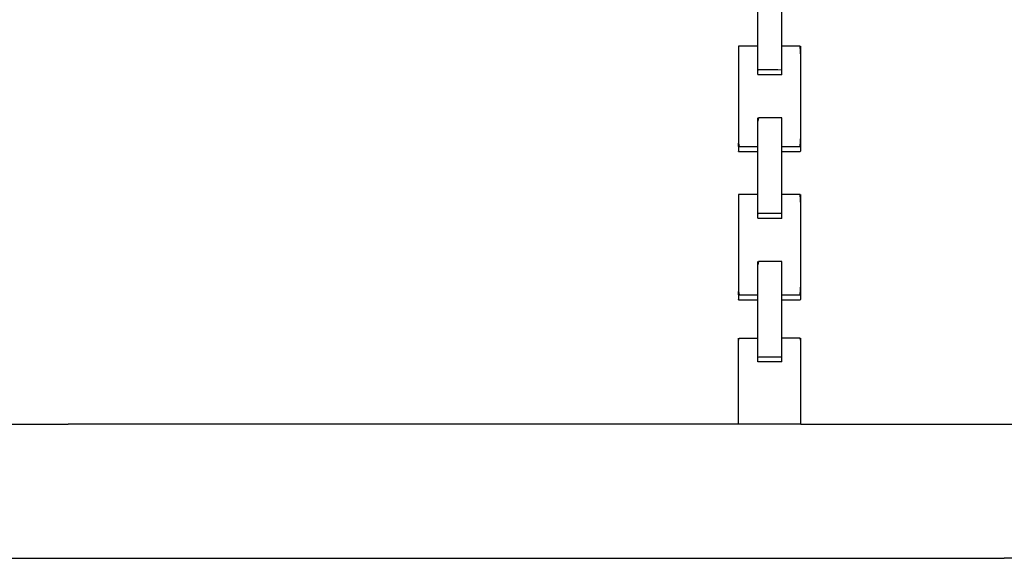
# Model space of a CAD drawing. Extents: x -12187 to 2286, y -7958 to 7958.
# Drawn here: x -6982 to -6500, y -6406 to -6142 of the extents above; entities that cross this region are included whole.
import ezdxf

# ---------------------------------------------------------------- set-up
doc = ezdxf.new("R2010")
doc.units = 0
doc.layers.get('0').update_dxf_attribs({"linetype": 'CONTINUOUS'})

msp = doc.modelspace()

# ---------------------------------------------------------------- linework, layer by layer
for p, q in [((-6620.51, -6146.36), (-6620.51, -6134.07)), ((-6608.8, -6146.36), (-6608.8, -6138.2)), ((-6620.51, -6151.31), (-6620.51, -6146.36)), ((-6608.8, -6154.12), (-6608.8, -6146.36)), ((-6620.51, -6155.15), (-6620.51, -6151.31)), ((-6629.88, -6155.15), (-6629.88, -6161.36)), ((-6629.56, -6155.15), (-6629.88, -6155.15)), ((-6628.7, -6155.15), (-6629.56, -6155.15)), ((-6627.45, -6155.15), (-6628.7, -6155.15)), ((-6625.97, -6155.15), (-6627.45, -6155.15)), ((-6624.42, -6155.15), (-6625.97, -6155.15)), ((-6622.94, -6155.15), (-6624.42, -6155.15)), ((-6621.69, -6155.15), (-6622.94, -6155.15)), ((-6620.83, -6155.15), (-6621.69, -6155.15)), ((-6620.51, -6155.15), (-6620.83, -6155.15)), ((-6620.51, -6160.66), (-6620.51, -6155.15)), ((-6608.8, -6155.15), (-6608.8, -6154.12)), ((-6606.78, -6155.15), (-6608.8, -6155.15)), ((-6608.8, -6160.66), (-6608.8, -6155.15)), ((-6602.73, -6155.15), (-6606.78, -6155.15)), ((-6599.7, -6155.15), (-6602.73, -6155.15)), ((-6599.44, -6160.27), (-6599.7, -6155.15)), ((-6599.44, -6160.27), (-6599.44, -6155.15)), ((-6629.88, -6161.36), (-6629.88, -6175.66)), ((-6620.51, -6166.32), (-6620.51, -6160.66)), ((-6608.8, -6165.18), (-6608.8, -6160.66)), ((-6599.44, -6165.78), (-6599.44, -6160.27)), ((-6620.51, -6166.87), (-6620.51, -6166.32)), ((-6620.01, -6166.87), (-6620.51, -6167.08)), ((-6620.51, -6167.08), (-6620.51, -6166.87)), ((-6620.51, -6167.23), (-6620.51, -6167.08)), ((-6620.51, -6168.04), (-6620.51, -6167.23)), ((-6620.51, -6168.26), (-6620.51, -6168.04)), ((-6620.51, -6168.99), (-6620.51, -6168.26)), ((-6615.75, -6166.87), (-6620.01, -6166.87)), ((-6610.63, -6166.87), (-6615.75, -6166.87)), ((-6608.8, -6166.9), (-6610.63, -6166.87)), ((-6608.8, -6166.87), (-6608.8, -6165.18)), ((-6608.8, -6166.9), (-6608.8, -6166.87)), ((-6608.8, -6166.95), (-6608.8, -6166.9)), ((-6608.8, -6167.47), (-6608.8, -6166.95)), ((-6608.8, -6167.61), (-6608.8, -6167.47)), ((-6608.8, -6168.23), (-6608.8, -6167.61)), ((-6608.8, -6168.66), (-6608.8, -6168.23)), ((-6599.44, -6179.75), (-6599.44, -6165.78)), ((-6620.51, -6169.11), (-6620.51, -6168.99)), ((-6620.11, -6169.21), (-6620.51, -6169.21)), ((-6619.03, -6169.21), (-6620.11, -6169.21)), ((-6617.47, -6169.21), (-6619.03, -6169.21)), ((-6615.63, -6169.21), (-6617.47, -6169.21)), ((-6613.68, -6169.21), (-6615.63, -6169.21)), ((-6611.84, -6169.21), (-6613.68, -6169.21)), ((-6610.28, -6169.21), (-6611.84, -6169.21)), ((-6609.2, -6169.21), (-6610.28, -6169.21)), ((-6608.8, -6169.21), (-6609.2, -6169.21)), ((-6608.8, -6168.91), (-6608.8, -6168.66)), ((-6608.8, -6169.21), (-6608.8, -6168.91)), ((-6629.88, -6175.66), (-6629.88, -6191.59)), ((-6599.44, -6187.03), (-6599.44, -6179.75)), ((-6599.44, -6199.22), (-6599.44, -6187.03)), ((-6629.88, -6191.59), (-6629.88, -6202.65)), ((-6620.11, -6190.27), (-6620.51, -6191.88)), ((-6620.51, -6191.88), (-6620.51, -6190.27)), ((-6620.51, -6201.14), (-6620.51, -6191.88)), ((-6617.47, -6190.27), (-6620.11, -6190.27)), ((-6613.68, -6190.27), (-6617.47, -6190.27)), ((-6610.28, -6190.27), (-6613.68, -6190.27)), ((-6608.8, -6190.27), (-6610.28, -6190.27)), ((-6608.8, -6191.88), (-6608.8, -6190.27)), ((-6608.8, -6196.19), (-6608.8, -6191.88)), ((-6608.8, -6202.42), (-6608.8, -6196.19)), ((-6620.51, -6202.42), (-6620.51, -6201.14)), ((-6599.7, -6204.34), (-6599.44, -6199.22)), ((-6599.44, -6202.96), (-6599.44, -6199.22)), ((-6629.88, -6202.65), (-6629.56, -6204.34)), ((-6629.88, -6204.34), (-6629.88, -6202.65)), ((-6629.88, -6204.34), (-6629.88, -6204.42)), ((-6629.56, -6204.34), (-6629.88, -6204.34)), ((-6629.88, -6204.42), (-6629.88, -6204.63)), ((-6629.88, -6204.63), (-6629.88, -6204.95)), ((-6629.88, -6204.95), (-6629.88, -6205.32)), ((-6629.88, -6205.32), (-6629.88, -6205.7)), ((-6629.88, -6205.7), (-6629.88, -6206.07)), ((-6629.88, -6206.07), (-6629.88, -6206.39)), ((-6629.88, -6206.39), (-6629.88, -6206.6)), ((-6629.88, -6206.68), (-6629.88, -6206.6)), ((-6629.88, -6206.6), (-6629.56, -6206.68)), ((-6629.88, -6206.68), (-6629.56, -6206.68)), ((-6629.56, -6204.34), (-6628.7, -6204.34)), ((-6629.56, -6206.68), (-6628.7, -6206.68)), ((-6628.7, -6204.34), (-6627.45, -6204.34)), ((-6628.7, -6206.68), (-6627.45, -6206.68)), ((-6627.45, -6204.34), (-6625.97, -6204.34)), ((-6627.45, -6206.68), (-6625.97, -6206.68)), ((-6625.97, -6204.34), (-6624.42, -6204.34)), ((-6625.97, -6206.68), (-6624.42, -6206.68)), ((-6624.42, -6204.34), (-6622.94, -6204.34)), ((-6624.42, -6206.68), (-6622.94, -6206.68)), ((-6622.94, -6204.34), (-6621.69, -6204.34)), ((-6622.94, -6206.68), (-6621.69, -6206.68)), ((-6621.69, -6204.34), (-6620.83, -6204.34)), ((-6621.69, -6206.68), (-6620.83, -6206.68)), ((-6620.83, -6204.34), (-6620.51, -6204.34)), ((-6620.83, -6206.68), (-6620.51, -6206.68)), ((-6620.51, -6204.34), (-6620.51, -6202.42)), ((-6620.51, -6206.68), (-6620.51, -6204.34)), ((-6620.51, -6217.59), (-6620.51, -6206.68)), ((-6608.8, -6204.34), (-6608.8, -6202.42)), ((-6608.8, -6204.34), (-6606.78, -6204.34)), ((-6608.8, -6206.68), (-6608.8, -6204.34)), ((-6608.8, -6209.81), (-6608.8, -6206.68)), ((-6608.8, -6206.68), (-6606.78, -6206.68)), ((-6606.78, -6204.34), (-6602.73, -6204.34)), ((-6606.78, -6206.68), (-6602.73, -6206.68)), ((-6602.73, -6204.34), (-6599.7, -6204.34)), ((-6602.73, -6206.68), (-6599.7, -6206.68)), ((-6599.44, -6204.58), (-6599.7, -6204.34)), ((-6599.7, -6206.68), (-6599.44, -6206.44)), ((-6599.44, -6204.58), (-6599.44, -6202.96)), ((-6599.44, -6205.51), (-6599.44, -6204.58)), ((-6599.44, -6206.44), (-6599.44, -6205.51)), ((-6608.8, -6217.59), (-6608.8, -6209.81)), ((-6620.51, -6222.3), (-6620.51, -6217.59)), ((-6608.8, -6224.98), (-6608.8, -6217.59)), ((-6620.51, -6227.75), (-6620.51, -6222.3)), ((-6608.8, -6227.75), (-6608.8, -6224.98)), ((-6629.88, -6227.75), (-6629.88, -6233.96)), ((-6629.56, -6227.75), (-6629.88, -6227.75)), ((-6628.7, -6227.75), (-6629.56, -6227.75)), ((-6627.45, -6227.75), (-6628.7, -6227.75)), ((-6625.97, -6227.75), (-6627.45, -6227.75)), ((-6624.42, -6227.75), (-6625.97, -6227.75)), ((-6622.94, -6227.75), (-6624.42, -6227.75)), ((-6621.69, -6227.75), (-6622.94, -6227.75)), ((-6620.83, -6227.75), (-6621.69, -6227.75)), ((-6620.51, -6227.75), (-6620.83, -6227.75)), ((-6620.51, -6231.21), (-6620.51, -6227.75)), ((-6606.78, -6227.75), (-6608.8, -6227.75)), ((-6608.8, -6231.21), (-6608.8, -6227.75)), ((-6602.73, -6227.75), (-6606.78, -6227.75)), ((-6599.7, -6227.75), (-6602.73, -6227.75)), ((-6599.44, -6232.86), (-6599.7, -6227.75)), ((-6599.44, -6232.86), (-6599.44, -6227.75)), ((-6629.88, -6233.96), (-6629.88, -6248.26)), ((-6620.51, -6236.6), (-6620.51, -6231.21)), ((-6608.8, -6235.52), (-6608.8, -6231.21)), ((-6608.8, -6237.13), (-6608.8, -6235.52)), ((-6599.44, -6238.37), (-6599.44, -6232.86)), ((-6620.51, -6237.13), (-6620.51, -6236.6)), ((-6620.01, -6237.13), (-6620.51, -6237.34)), ((-6620.51, -6237.34), (-6620.51, -6237.13)), ((-6620.51, -6237.49), (-6620.51, -6237.34)), ((-6620.51, -6238.3), (-6620.51, -6237.49)), ((-6620.51, -6238.51), (-6620.51, -6238.3)), ((-6620.51, -6239.25), (-6620.51, -6238.51)), ((-6620.51, -6239.36), (-6620.51, -6239.25)), ((-6620.11, -6239.46), (-6620.51, -6239.46)), ((-6619.03, -6239.46), (-6620.11, -6239.46)), ((-6615.75, -6237.13), (-6620.01, -6237.13)), ((-6617.47, -6239.46), (-6619.03, -6239.46)), ((-6615.63, -6239.46), (-6617.47, -6239.46)), ((-6610.63, -6237.13), (-6615.75, -6237.13)), ((-6613.68, -6239.46), (-6615.63, -6239.46)), ((-6611.84, -6239.46), (-6613.68, -6239.46)), ((-6610.28, -6239.46), (-6611.84, -6239.46)), ((-6608.8, -6237.15), (-6610.63, -6237.13)), ((-6609.2, -6239.46), (-6610.28, -6239.46)), ((-6608.8, -6239.46), (-6609.2, -6239.46)), ((-6608.8, -6237.15), (-6608.8, -6237.13)), ((-6608.8, -6237.21), (-6608.8, -6237.15)), ((-6608.8, -6237.73), (-6608.8, -6237.21)), ((-6608.8, -6237.87), (-6608.8, -6237.73)), ((-6608.8, -6238.49), (-6608.8, -6237.87)), ((-6608.8, -6238.92), (-6608.8, -6238.49)), ((-6608.8, -6239.17), (-6608.8, -6238.92)), ((-6608.8, -6239.46), (-6608.8, -6239.17)), ((-6599.44, -6252.34), (-6599.44, -6238.37)), ((-6629.88, -6248.26), (-6629.88, -6264.19)), ((-6599.44, -6259.62), (-6599.44, -6252.34)), ((-6599.44, -6271.82), (-6599.44, -6259.62)), ((-6629.88, -6264.19), (-6629.88, -6275.25)), ((-6620.11, -6260.54), (-6620.51, -6262.15)), ((-6620.51, -6262.15), (-6620.51, -6260.54)), ((-6620.51, -6271.41), (-6620.51, -6262.15)), ((-6617.47, -6260.54), (-6620.11, -6260.54)), ((-6613.68, -6260.54), (-6617.47, -6260.54)), ((-6610.28, -6260.54), (-6613.68, -6260.54)), ((-6608.8, -6260.54), (-6610.28, -6260.54)), ((-6608.8, -6262.15), (-6608.8, -6260.54)), ((-6608.8, -6266.46), (-6608.8, -6262.15)), ((-6608.8, -6272.69), (-6608.8, -6266.46)), ((-6620.51, -6272.69), (-6620.51, -6271.41)), ((-6620.51, -6276.94), (-6620.51, -6272.69)), ((-6608.8, -6276.94), (-6608.8, -6272.69)), ((-6599.7, -6276.94), (-6599.44, -6271.82)), ((-6599.44, -6275.56), (-6599.44, -6271.82)), ((-6629.88, -6275.25), (-6629.56, -6276.94)), ((-6629.88, -6276.94), (-6629.88, -6275.25)), ((-6629.88, -6276.94), (-6629.88, -6277.02)), ((-6629.56, -6276.94), (-6629.88, -6276.94)), ((-6629.88, -6277.02), (-6629.88, -6277.23)), ((-6629.88, -6277.23), (-6629.88, -6277.55)), ((-6629.88, -6277.55), (-6629.88, -6277.92)), ((-6629.88, -6277.92), (-6629.88, -6278.3)), ((-6629.88, -6278.3), (-6629.88, -6278.67)), ((-6629.88, -6278.67), (-6629.88, -6278.99)), ((-6629.88, -6278.99), (-6629.88, -6279.2)), ((-6629.88, -6279.28), (-6629.88, -6279.2)), ((-6629.88, -6279.2), (-6629.56, -6279.28)), ((-6629.88, -6279.28), (-6629.56, -6279.28)), ((-6629.56, -6276.94), (-6628.7, -6276.94)), ((-6629.56, -6279.28), (-6628.7, -6279.28)), ((-6628.7, -6276.94), (-6627.45, -6276.94)), ((-6628.7, -6279.28), (-6627.45, -6279.28)), ((-6627.45, -6276.94), (-6625.97, -6276.94)), ((-6627.45, -6279.28), (-6625.97, -6279.28)), ((-6625.97, -6276.94), (-6624.42, -6276.94)), ((-6625.97, -6279.28), (-6624.42, -6279.28)), ((-6624.42, -6276.94), (-6622.94, -6276.94)), ((-6624.42, -6279.28), (-6622.94, -6279.28)), ((-6622.94, -6276.94), (-6621.69, -6276.94)), ((-6622.94, -6279.28), (-6621.69, -6279.28)), ((-6621.69, -6276.94), (-6620.83, -6276.94)), ((-6621.69, -6279.28), (-6620.83, -6279.28)), ((-6620.83, -6276.94), (-6620.51, -6276.94)), ((-6620.83, -6279.28), (-6620.51, -6279.28)), ((-6620.51, -6279.28), (-6620.51, -6276.94)), ((-6620.51, -6287.85), (-6620.51, -6279.28)), ((-6608.8, -6276.94), (-6606.78, -6276.94)), ((-6608.8, -6279.28), (-6608.8, -6276.94)), ((-6608.8, -6280.08), (-6608.8, -6279.28)), ((-6608.8, -6279.28), (-6606.78, -6279.28)), ((-6606.78, -6276.94), (-6602.73, -6276.94)), ((-6606.78, -6279.28), (-6602.73, -6279.28)), ((-6602.73, -6276.94), (-6599.7, -6276.94)), ((-6602.73, -6279.28), (-6599.7, -6279.28)), ((-6599.44, -6277.18), (-6599.7, -6276.94)), ((-6599.7, -6279.28), (-6599.44, -6279.04)), ((-6599.44, -6277.18), (-6599.44, -6275.56)), ((-6599.44, -6278.11), (-6599.44, -6277.18)), ((-6599.44, -6279.04), (-6599.44, -6278.11)), ((-6608.8, -6287.85), (-6608.8, -6280.08)), ((-6620.51, -6292.56), (-6620.51, -6287.85)), ((-6608.8, -6295.24), (-6608.8, -6287.85)), ((-6620.51, -6298.01), (-6620.51, -6292.56)), ((-6629.88, -6299.46), (-6629.56, -6298.01)), ((-6629.88, -6299.46), (-6629.88, -6298.01)), ((-6629.56, -6298.01), (-6627.45, -6298.01)), ((-6627.45, -6298.01), (-6624.42, -6298.01)), ((-6624.42, -6298.01), (-6621.69, -6298.01)), ((-6621.69, -6298.01), (-6620.51, -6298.01)), ((-6620.51, -6301.47), (-6620.51, -6298.01)), ((-6608.8, -6298.01), (-6608.8, -6295.24)), ((-6607.62, -6298.01), (-6608.8, -6298.01)), ((-6608.8, -6301.47), (-6608.8, -6298.01)), ((-6604.9, -6298.01), (-6607.62, -6298.01)), ((-6601.86, -6298.01), (-6604.9, -6298.01)), ((-6599.76, -6298.01), (-6601.86, -6298.01)), ((-6599.44, -6299.46), (-6599.76, -6298.01)), ((-6599.44, -6299.46), (-6599.44, -6298.01)), ((-6629.88, -6303.33), (-6629.88, -6299.46)), ((-6629.88, -6308.94), (-6629.88, -6303.33)), ((-6620.51, -6306.86), (-6620.51, -6301.47)), ((-6608.8, -6305.78), (-6608.8, -6301.47)), ((-6599.44, -6303.33), (-6599.44, -6299.46)), ((-6599.44, -6308.94), (-6599.44, -6303.33)), ((-6620.51, -6307.39), (-6620.51, -6306.86)), ((-6620.01, -6307.39), (-6620.51, -6307.6)), ((-6620.51, -6307.6), (-6620.51, -6307.39)), ((-6620.51, -6307.75), (-6620.51, -6307.6)), ((-6620.51, -6308.55), (-6620.51, -6307.75)), ((-6615.75, -6307.39), (-6620.01, -6307.39)), ((-6610.63, -6307.39), (-6615.75, -6307.39)), ((-6608.8, -6307.41), (-6610.63, -6307.39)), ((-6608.8, -6307.39), (-6608.8, -6305.78)), ((-6608.8, -6307.41), (-6608.8, -6307.39)), ((-6608.8, -6307.47), (-6608.8, -6307.41)), ((-6608.8, -6307.99), (-6608.8, -6307.47)), ((-6608.8, -6308.12), (-6608.8, -6307.99)), ((-6608.8, -6308.75), (-6608.8, -6308.12)), ((-6629.88, -6315.59), (-6629.88, -6308.94)), ((-6620.51, -6308.77), (-6620.51, -6308.55)), ((-6620.51, -6309.51), (-6620.51, -6308.77)), ((-6620.51, -6309.62), (-6620.51, -6309.51)), ((-6620.11, -6309.72), (-6620.51, -6309.72)), ((-6619.03, -6309.72), (-6620.11, -6309.72)), ((-6617.47, -6309.72), (-6619.03, -6309.72)), ((-6615.63, -6309.72), (-6617.47, -6309.72)), ((-6613.68, -6309.72), (-6615.63, -6309.72)), ((-6611.84, -6309.72), (-6613.68, -6309.72)), ((-6610.28, -6309.72), (-6611.84, -6309.72)), ((-6609.2, -6309.72), (-6610.28, -6309.72)), ((-6608.8, -6309.72), (-6609.2, -6309.72)), ((-6608.8, -6309.18), (-6608.8, -6308.75)), ((-6608.8, -6309.43), (-6608.8, -6309.18)), ((-6608.8, -6309.72), (-6608.8, -6309.43)), ((-6599.44, -6315.59), (-6599.44, -6308.94)), ((-6629.88, -6322.59), (-6629.88, -6315.59)), ((-6599.44, -6322.59), (-6599.44, -6315.59)), ((-6629.88, -6329.24), (-6629.88, -6322.59)), ((-6599.44, -6329.24), (-6599.44, -6322.59)), ((-6629.88, -6334.85), (-6629.88, -6329.24)), ((-6599.44, -6334.85), (-6599.44, -6329.24)), ((-6629.88, -6338.72), (-6629.88, -6334.85)), ((-6599.44, -6338.72), (-6599.44, -6334.85)), ((-7148.96, -6340.17), (-6957.97, -6340.17)), ((-6769.18, -6340.17), (-6957.97, -6340.17)), ((-6629.88, -6340.17), (-6769.18, -6340.17)), ((-6629.88, -6340.17), (-6629.88, -6338.72)), ((-6599.44, -6340.17), (-6629.88, -6340.17)), ((-6599.44, -6340.17), (-6599.44, -6338.72)), ((-6599.44, -6340.17), (-6499.86, -6340.17)), ((-6499.86, -6340.17), (-6113.46, -6340.17)), ((-7148.96, -6405.75), (-6769.18, -6405.75)), ((-6769.18, -6405.75), (-6499.86, -6405.75)), ((-5846.56, -6405.75), (-6499.86, -6405.75))]:
    msp.add_line(p, q)

doc.saveas('drawing.dxf')
